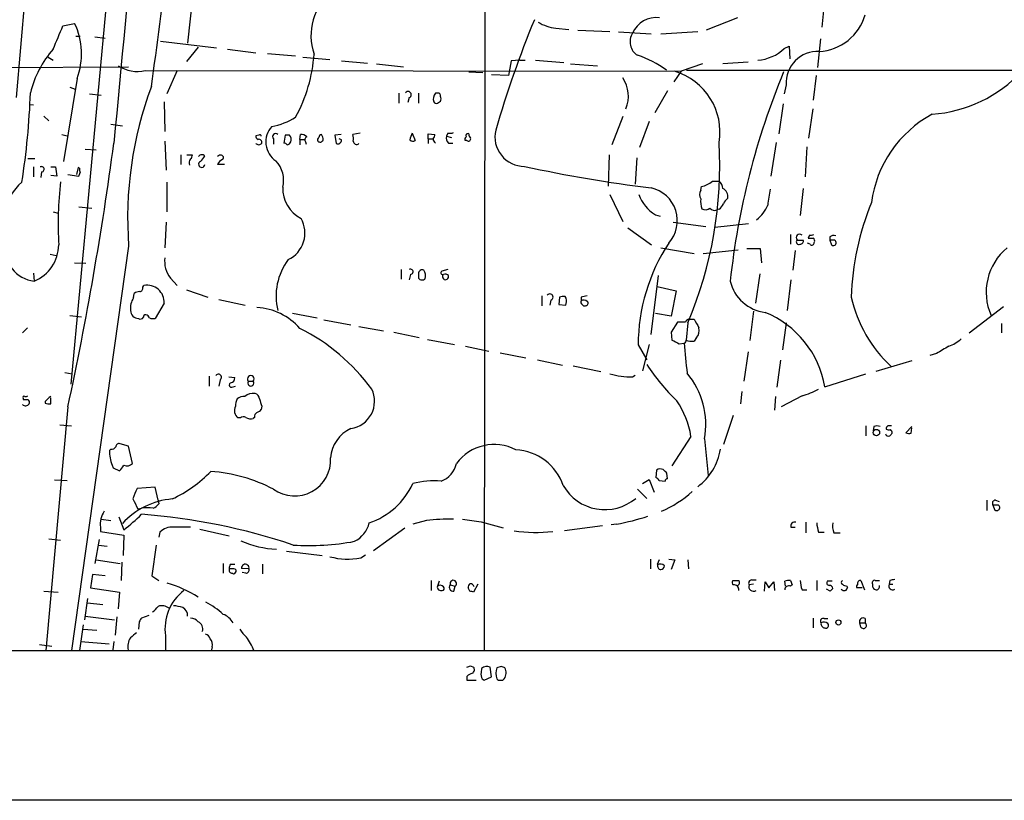
# Model space of a CAD drawing. Extents: x 21 to 1055, y 7 to 906.
# Drawn here: x 138 to 274, y 33 to 140 of the extents above; entities that cross this region are included whole.
import ezdxf

# ---------------------------------------------------------------- set-up
doc = ezdxf.new("R2010")
doc.units = 0
doc.header["$MEASUREMENT"] = 0
doc.layers.add('MAIN', color=5, linetype='CONTINUOUS')

msp = doc.modelspace()

# ---------------------------------------------------------------- linework, layer by layer
at = {"layer": 'MAIN'}
for p, q in [((191.0927, 586.74), (144.8647, 90.17)), ((202.0147, 234.7806), (201.8453, 53.4246)), ((163.4067, 159.5966), (160.9513, 137.2446)), ((138.5147, 143.5946), (137.3293, 129.7093)), ((248.7507, 142.6633), (248.412, 139.446)), ((143.764, 139.6153), (145.3727, 139.954)), ((236.8127, 140.716), (232.4947, 139.0226)), ((211.7513, 139.2766), (213.5293, 139.1073)), ((214.7993, 139.0226), (219.202, 138.8533)), ((220.3873, 138.7686), (224.8747, 138.5146)), ((226.2293, 138.5146), (231.3093, 138.8533)), ((145.542, 138.176), (146.1347, 138.176)), ((148.1667, 138.0913), (149.606, 137.922)), ((157.226, 137.4986), (164.9307, 136.5673)), ((248.2427, 137.8373), (247.8193, 133.858)), ((162.3907, 136.652), (160.782, 134.7046)), ((166.4547, 136.398), (170.3493, 135.89)), ((171.958, 135.8053), (175.8527, 135.4666)), ((243.2473, 136.4826), (243.9247, 136.8213)), ((243.9247, 136.8213), (244.0093, 135.0433)), ((141.732, 135.2973), (142.4093, 134.874)), ((176.8687, 135.2973), (180.594, 134.9586)), ((182.2027, 134.7893), (185.7587, 134.4506)), ((205.5707, 134.7893), (205.232, 132.7573)), ((206.756, 134.874), (205.5707, 134.7893)), ((206.756, 134.874), (207.518, 134.874)), ((208.9573, 134.874), (212.852, 134.5353)), ((238.252, 134.62), (234.7807, 134.366)), ((41.4867, 133.4346), (152.8233, 133.9426)), ((155.1093, 133.4346), (229.0233, 133.35)), ((159.512, 133.4346), (158.0727, 130.2173)), ((187.0287, 134.366), (190.754, 133.9426)), ((199.7287, 133.2653), (201.676, 133.1806)), ((213.7833, 134.366), (217.5087, 134.112)), ((229.0233, 133.35), (228.0073, 131.9106)), ((231.9867, 134.366), (229.0233, 133.35)), ((229.7853, 133.5193), (409.7867, 133.5193)), ((145.7113, 132.334), (143.8487, 120.904)), ((205.232, 132.7573), (202.8613, 132.842)), ((247.65, 132.7573), (247.2267, 129.3706)), ((144.6953, 131.1486), (145.4573, 130.8946)), ((227.1607, 130.6406), (225.3827, 127.5926)), ((243.5013, 131.4873), (243.2473, 130.2173)), ((147.4047, 130.2173), (149.0133, 130.048)), ((157.734, 129.1166), (157.8187, 125.0526)), ((190.0767, 130.302), (190.0767, 128.9473)), ((191.516, 129.7093), (191.3467, 129.032)), ((192.786, 130.302), (192.786, 128.9473)), ((195.4107, 130.302), (195.1567, 130.302)), ((195.4107, 128.9473), (195.834, 129.2013)), ((139.1073, 128.778), (139.7, 128.6933)), ((243.078, 128.8626), (242.4853, 124.714)), ((246.634, 124.1213), (247.2267, 128.1853)), ((141.1393, 127.1693), (141.8167, 126.492)), ((220.98, 127.0846), (219.456, 123.19)), ((224.6207, 126.4073), (223.266, 122.8513)), ((150.368, 126.0686), (151.9767, 125.8146)), ((143.5947, 124.6293), (144.3567, 124.46)), ((157.8187, 123.698), (157.988, 119.7186)), ((170.7727, 124.5446), (170.3493, 124.46)), ((172.8047, 124.0366), (172.8047, 123.2746)), ((174.4133, 124.5446), (174.244, 123.444)), ((175.006, 124.5446), (174.4133, 124.5446)), ((176.4453, 123.952), (176.53, 124.6293)), ((176.4453, 123.952), (176.4453, 123.19)), ((176.4453, 123.952), (177.038, 123.952)), ((177.2073, 123.6133), (177.292, 123.2746)), ((182.118, 124.6293), (181.2713, 124.5446)), ((181.2713, 124.5446), (181.4407, 123.3593)), ((182.2027, 123.8673), (181.864, 124.0366)), ((184.7427, 124.7986), (183.7267, 124.6293)), ((191.9393, 124.7986), (192.3627, 123.7826)), ((194.1407, 124.0366), (194.1407, 124.714)), ((194.1407, 124.714), (195.072, 124.6293)), ((194.1407, 124.0366), (194.1407, 123.3593)), ((194.1407, 124.0366), (194.818, 124.0366)), ((196.85, 124.7986), (196.6807, 124.3753)), ((196.6807, 124.3753), (197.358, 124.206)), ((199.4747, 123.7826), (199.2207, 123.7826)), ((146.812, 122.5973), (148.336, 122.5126)), ((196.9347, 123.444), (197.5273, 123.444)), ((242.1467, 123.5286), (241.3847, 118.872)), ((246.38, 122.936), (246.126, 118.7873)), ((138.938, 121.3273), (139.8693, 121.3273)), ((160.02, 121.8353), (160.02, 120.4806)), ((160.8667, 121.8353), (161.6287, 121.8353)), ((165.354, 121.7506), (165.1, 121.5813)), ((219.1173, 121.8353), (218.948, 117.5173)), ((222.9273, 121.412), (222.6733, 117.7713)), ((139.7, 120.142), (139.7, 118.7873)), ((142.0707, 120.142), (142.748, 120.142)), ((142.748, 120.142), (142.9173, 118.872)), ((145.8807, 120.0573), (145.6267, 119.126)), ((146.05, 119.9726), (145.8807, 120.0573)), ((166.0313, 120.4806), (165.1, 120.4806)), ((140.8007, 119.4646), (140.716, 118.7026)), ((142.9173, 118.872), (142.0707, 118.9566)), ((144.4413, 119.126), (145.9653, 118.872)), ((233.3413, 118.1946), (234.2727, 118.1946)), ((158.0727, 118.0253), (158.0727, 113.9613)), ((231.7327, 116.9246), (231.8173, 117.4326)), ((245.872, 117.1786), (245.4487, 113.4533)), ((219.202, 116.332), (220.98, 112.6066)), ((145.9653, 114.6386), (147.7433, 114.4693)), ((234.2727, 114.3), (233.934, 114.2153)), ((142.4093, 113.9613), (143.0867, 113.792)), ((225.4673, 113.538), (226.1447, 113.3686)), ((157.988, 112.522), (157.8187, 108.966)), ((221.6573, 111.76), (224.9593, 109.3893)), ((227.9227, 112.522), (232.41, 111.9293)), ((233.68, 111.8446), (238.3367, 112.3526)), ((244.094, 110.8286), (244.094, 109.474)), ((245.0253, 110.0666), (245.872, 110.0666)), ((246.7187, 110.744), (246.5493, 110.3206)), ((249.5127, 110.49), (249.5127, 110.0666)), ((249.5127, 110.0666), (249.7667, 109.3893)), ((250.1053, 110.0666), (249.5127, 110.0666)), ((152.8233, 109.22), (144.9493, 53.4246)), ((226.2293, 108.966), (230.8013, 108.204)), ((232.0713, 108.204), (236.8973, 108.712)), ((238.0827, 108.8813), (239.9453, 108.8813)), ((239.9453, 108.8813), (240.1147, 106.934)), ((246.8033, 109.474), (246.4647, 109.6433)), ((141.986, 108.1193), (142.8327, 107.95)), ((244.7713, 108.6273), (244.4327, 105.918)), ((145.3727, 106.934), (146.8967, 106.8493)), ((190.4153, 106.0026), (190.4153, 104.648)), ((196.85, 106.0026), (196.0033, 105.7486)), ((139.7, 105.4946), (139.7847, 104.394)), ((158.5807, 104.8173), (159.512, 103.8013)), ((191.6853, 105.3253), (191.516, 104.5633)), ((192.786, 105.41), (192.786, 104.8173)), ((224.8747, 97.028), (225.8907, 105.156)), ((239.8607, 105.41), (239.268, 101.346)), ((154.7707, 103.5473), (154.94, 103.8013)), ((225.7213, 103.632), (228.346, 103.0393)), ((244.1787, 104.5633), (243.6707, 100.33)), ((153.5007, 102.108), (153.5853, 102.7006)), ((160.782, 103.2086), (163.7453, 102.1926)), ((165.2693, 101.854), (168.91, 101.092)), ((209.804, 102.362), (209.804, 101.0073)), ((212.2593, 102.1926), (212.1747, 101.1766)), ((213.1907, 102.0233), (213.0213, 102.2773)), ((215.2227, 102.1926), (215.2227, 101.6846)), ((228.346, 103.0393), (227.6687, 99.568)), ((157.734, 101.346), (156.464, 99.2293)), ((211.074, 101.7693), (210.9047, 101.092)), ((212.1747, 101.1766), (213.106, 101.092)), ((273.4733, 100.838), (268.732, 97.1973)), ((144.6953, 99.6526), (146.304, 99.4833)), ((175.4293, 99.9913), (178.816, 99.314)), ((227.6687, 99.568), (225.4673, 99.9066)), ((230.0393, 99.1446), (230.8013, 99.1446)), ((239.014, 100.2453), (238.506, 96.1813)), ((138.176, 97.282), (138.8533, 97.9593)), ((179.7473, 99.06), (183.4727, 98.3826)), ((184.5733, 98.1286), (187.96, 97.536)), ((228.5153, 98.7213), (227.6687, 97.3666)), ((229.616, 98.7213), (228.5153, 98.7213)), ((229.9547, 98.6366), (229.7007, 96.266)), ((243.5013, 98.6366), (242.9933, 94.9113)), ((273.2193, 98.552), (273.2193, 97.282)), ((189.3993, 97.3666), (192.8707, 96.6046)), ((227.6687, 97.3666), (227.7533, 96.266)), ((231.14, 96.6046), (230.8013, 96.0966)), ((194.056, 96.3506), (197.7813, 95.6733)), ((199.3053, 95.4193), (202.5227, 94.742)), ((223.0967, 95.5886), (224.282, 93.5566)), ((224.6207, 95.6733), (223.6893, 92.0326)), ((228.7693, 95.758), (229.4467, 95.8426)), ((204.0467, 94.488), (207.6027, 93.8106)), ((238.252, 94.6573), (237.6593, 90.5933)), ((264.2447, 94.4033), (263.3133, 94.1493)), ((209.2113, 93.5566), (212.6827, 92.7946)), ((214.122, 92.71), (217.932, 91.948)), ((242.7393, 93.472), (242.2313, 89.7466)), ((260.858, 93.3873), (255.8627, 91.948)), ((144.018, 91.7786), (145.034, 91.6093)), ((163.9147, 91.2706), (163.9147, 89.916)), ((166.624, 91.186), (167.4707, 91.1013)), ((222.3347, 91.186), (222.6733, 91.44)), ((248.8353, 89.8313), (254.508, 91.6093)), ((165.4387, 90.7626), (165.2693, 89.916)), ((167.2167, 89.8313), (167.5553, 89.916)), ((169.3333, 90.5933), (170.0107, 90.5933)), ((142.0707, 87.4606), (142.0707, 88.3073)), ((237.4053, 89.154), (237.236, 87.4606)), ((242.062, 88.4766), (241.8927, 86.614)), ((245.7027, 88.5613), (242.824, 87.0373)), ((138.2607, 88.2226), (138.2607, 88.0533)), ((141.3087, 87.7993), (141.3087, 87.5453)), ((144.4413, 87.0373), (141.3933, 53.4246)), ((171.196, 87.122), (171.1113, 86.6986)), ((170.18, 85.598), (170.0107, 85.4286)), ((236.22, 85.852), (234.8653, 81.8726)), ((143.3407, 84.582), (144.9493, 84.4126)), ((168.2327, 85.5133), (167.894, 85.5133)), ((254.508, 84.4126), (254.508, 83.058)), ((255.6087, 84.328), (255.524, 83.7353)), ((260.858, 84.328), (260.0113, 83.4813)), ((230.378, 82.9733), (227.7533, 78.9093)), ((260.7733, 83.3966), (260.858, 84.1586)), ((152.8233, 81.6186), (151.638, 81.9573)), ((153.3313, 79.248), (152.8233, 81.6186)), ((232.2407, 82.6346), (232.7487, 77.5546)), ((150.368, 81.1953), (150.1987, 81.026)), ((150.5373, 78.994), (150.7067, 78.6553)), ((150.7067, 78.6553), (151.5533, 78.232)), ((225.6367, 78.3166), (225.552, 77.3006)), ((227.1607, 77.1313), (227.076, 77.8933)), ((142.5787, 76.962), (144.3567, 76.8773)), ((223.6893, 76.454), (224.6207, 77.0466)), ((224.6207, 77.0466), (225.298, 75.2686)), ((225.9753, 76.8773), (226.822, 76.7926)), ((156.464, 75.946), (154.0087, 75.7766)), ((156.8873, 74.168), (156.464, 75.946)), ((223.012, 75.692), (224.282, 74.422)), ((156.8873, 74.168), (156.972, 73.66)), ((271.1873, 74.168), (271.1873, 72.7286)), ((272.034, 73.4906), (272.288, 72.8133)), ((272.796, 73.4906), (272.034, 73.4906)), ((272.3727, 74.168), (272.8807, 73.9986)), ((154.0933, 72.9826), (154.6013, 73.0673)), ((149.0133, 71.5433), (150.368, 71.374)), ((151.4687, 71.882), (152.146, 70.104)), ((193.8867, 71.374), (192.024, 70.866)), ((201.422, 71.2046), (204.47, 70.358)), ((220.1333, 70.866), (219.3713, 70.7813)), ((246.2107, 71.12), (246.2107, 69.6806)), ((148.9287, 70.4426), (148.9287, 69.85)), ((148.9287, 69.85), (152.146, 69.342)), ((152.146, 69.342), (152.0613, 66.548)), ((157.1413, 69.7653), (156.972, 69.088)), ((162.6447, 70.1886), (166.7087, 69.2573)), ((186.6053, 67.2253), (190.9233, 70.358)), ((218.186, 70.612), (212.9367, 69.9346)), ((244.1787, 70.4426), (244.7713, 70.4426)), ((247.9887, 69.7653), (248.7507, 69.7653)), ((250.1053, 69.6806), (250.952, 69.6806)), ((141.8167, 68.834), (143.4253, 68.6646)), ((148.7593, 68.7493), (148.1667, 65.4473)), ((148.6747, 67.9873), (149.86, 67.818)), ((156.6333, 67.9873), (156.0407, 63.754)), ((174.5827, 67.1406), (179.4933, 66.548)), ((184.8273, 66.2093), (185.5047, 66.6326)), ((148.336, 65.9553), (151.638, 65.4473)), ((151.892, 65.6166), (151.8073, 63.0766)), ((165.862, 65.4473), (165.862, 64.0926)), ((166.878, 65.3626), (167.4707, 65.3626)), ((171.2807, 65.3626), (171.2807, 64.008)), ((224.79, 66.04), (224.79, 64.6853)), ((225.9753, 65.9553), (225.7213, 65.278)), ((227.33, 66.04), (228.1767, 65.9553)), ((228.1767, 65.9553), (227.6687, 64.6006)), ((229.9547, 65.9553), (230.0393, 64.6853)), ((147.828, 63.9233), (147.574, 62.0606)), ((149.606, 63.754), (147.828, 63.9233)), ((166.9627, 64.6853), (166.7087, 64.6853)), ((167.132, 64.0926), (167.3013, 64.008)), ((169.418, 64.6853), (168.402, 64.77)), ((168.9947, 64.0926), (168.4867, 64.1773)), ((156.0407, 63.754), (156.972, 63.0766)), ((194.564, 63.0766), (194.564, 61.722)), ((195.6647, 62.992), (195.4107, 62.3146)), ((197.1887, 62.484), (197.866, 62.3146)), ((200.9987, 62.5686), (200.406, 61.468)), ((239.014, 62.5686), (238.4213, 62.484)), ((238.76, 63.1613), (239.3527, 63.1613)), ((240.538, 61.6373), (240.6227, 62.9073)), ((240.6227, 62.9073), (241.1307, 62.0606)), ((241.1307, 62.0606), (241.808, 62.9073)), ((241.808, 62.9073), (241.8927, 61.722)), ((243.4167, 62.3146), (243.332, 62.992)), ((244.094, 63.0766), (244.348, 62.484)), ((244.348, 62.484), (244.094, 62.3146)), ((247.7347, 63.0766), (247.7347, 61.722)), ((249.8513, 62.992), (249.174, 62.992)), ((253.8307, 63.0766), (254.3387, 61.8066)), ((255.4393, 62.6533), (255.4393, 62.9073)), ((255.778, 63.0766), (256.3707, 63.0766)), ((257.81, 63.0766), (257.7253, 62.5686)), ((257.7253, 62.5686), (258.2333, 62.5686)), ((141.1393, 61.6373), (143.0867, 61.468)), ((147.574, 62.0606), (151.5533, 61.468)), ((151.5533, 61.468), (151.384, 59.182)), ((197.6967, 61.6373), (197.866, 62.3146)), ((199.898, 61.6373), (199.644, 62.0606)), ((245.7027, 61.8066), (246.38, 61.8066)), ((249.5973, 61.6373), (249.0893, 61.8913)), ((251.8833, 62.3146), (251.968, 62.1453)), ((254, 62.0606), (253.238, 62.0606)), ((147.1507, 60.6213), (146.7273, 57.658)), ((147.1507, 60.0286), (149.2673, 59.7746)), ((146.812, 58.166), (150.876, 57.658)), ((151.2147, 58.0813), (150.9607, 55.5413)), ((154.2627, 57.404), (154.178, 56.388)), ((155.6173, 58.2506), (154.6013, 57.912)), ((247.2267, 57.912), (247.2267, 56.5573)), ((248.7507, 57.8273), (249.2587, 57.8273)), ((253.6613, 57.2346), (254.4233, 57.2346)), ((253.8307, 56.642), (253.6613, 57.2346)), ((254.4233, 57.8273), (254.4233, 57.2346)), ((146.558, 56.9806), (146.05, 53.4246)), ((146.558, 56.388), (148.4207, 56.2186)), ((146.2193, 54.6946), (150.114, 54.356)), ((150.7913, 54.6946), (150.622, 53.5093)), ((157.9033, 55.4566), (157.9033, 53.5093)), ((41.656, 53.4246), (295.2327, 53.4246)), ((140.5467, 54.2713), (142.24, 54.0173)), ((164.338, 53.9326), (164.2533, 53.5093)), ((199.9827, 51.308), (200.406, 51.1386)), ((201.5067, 50.9693), (201.422, 50.3766)), ((202.8613, 49.784), (202.692, 51.1386)), ((204.216, 51.2233), (203.6233, 51.054)), ((199.4747, 49.8686), (199.4747, 49.3606)), ((199.4747, 49.3606), (200.7447, 49.3606)), ((201.5913, 49.53), (201.8453, 49.3606)), ((201.8453, 49.3606), (202.8613, 49.784)), ((1055.37, 32.9353), (21.1667, 32.766))]:
    msp.add_line(p, q, dxfattribs=at)
for centre, radius in [((255.952, 83.4945), 0.4508), ((250.7149, 57.3024), 0.356)]:
    msp.add_circle(centre, radius, dxfattribs=at)
for centre, radius, start, end in [((32986.5357, -2943.57), 32978.6702, 174.43460251, 174.66378547), ((-679.1556, 249.0505), 843.3815, 351.9697319, 354.3335373), ((185.8591, 138.2649), 7.888, 129.441093, 198.817397), ((136.4869, 135.7416), 9.8337, 339.725187, 25.363746), ((346.4012, 83.7439), 148.8433, 157.6007, 163.819185), ((212.5324, 145.5251), 6.2971, 239.072757, 262.874645), ((225.59, 137.2067), 3.5406, 82.371779, 156.839019), ((247.6072, 143.1507), 7.1067, 273.760499, 343.558911), ((-661.2259, 476.6765), 872.7079, 337.0510306, 337.2802169), ((224.1491, 137.4032), 2.1732, 146.606083, 238.449325), ((153.3897, 126.8541), 14.5484, 139.003615, 165.947519), ((239.1802, 140.7633), 5.9047, 274.142099, 313.53426), ((247.8511, 131.7095), 4.3555, 87.075713, 182.924288), ((157.3, 137.1339), 21.14, 331.355645, 356.166671), ((218.6783, 122.1522), 14.0825, 53.821208, 72.077124), ((154.0512, 138.1978), 4.8793, 236.863598, 282.52435), ((225.6169, 124.9369), 8.7696, 350.758941, 73.60633), ((339.8495, 93.2221), 104.6508, 157.502926, 173.871766), ((262.3216, 146.0524), 18.6766, 274.084852, 317.146548), ((217.2948, 129.9123), 4.4567, 337.200644, 34.219572), ((39.4042, 133.7265), 99.9283, 350.959963, 358.084649), ((204.755, 113.0592), 52.0734, 159.573275, 184.228064), ((191.3646, 130.1249), 0.4423, 290.016307, 143.725967), ((195.9553, 129.511), 1.124, 135.273933, 200.540534), ((195.2414, 129.2861), 0.3787, 206.585347, 296.551521), ((195.5094, 129.9774), 0.3393, 343.071082, 106.912762), ((195.1993, 129.54), 0.7194, 331.913927, 28.079046), ((170.816, 135.1678), 9.5959, 280.414914, 301.660192), ((271.4223, 113.1039), 16.2918, 118.486092, 172.496829), ((174.8789, 123.6133), 3.1466, 137.724229, 236.525069), ((207.4, 124.2827), 4.0563, 166.610578, 270.47038), ((170.7981, 124.3923), 0.4539, 171.421795, 255.960695), ((170.7585, 123.5145), 0.4431, 350.845888, 99.154112), ((170.8997, 124.3753), 0.2116, 0, 126.875312), ((173.101, 124.3329), 0.4191, 45.009667, 225), ((174.6158, 123.7683), 0.5806, 275.089001, 344.515509), ((174.4779, 123.9676), 0.7822, 333.068072, 47.53365), ((176.6267, 123.6435), 0.9905, 40.787625, 95.602387), ((177.5671, 123.8831), 0.4498, 115.043828, 216.864802), ((179.2393, 123.8674), 0.3786, 116.565051, 206.578587), ((179.2212, 124.0549), 0.4797, 228.075823, 336.97863), ((179.5115, 124.1999), 0.4415, 103.463431, 179.208421), ((178.1381, 123.7824), 1.527, 3.187323, 33.684864), ((181.6523, 123.8673), 0.5503, 247.386542, 0), ((181.4401, 123.9521), 2.3848, 353.883473, 16.497195), ((184.277, 123.7192), 0.4662, 182.606469, 309.464089), ((194.8232, 123.2229), 3.2863, 151.348771, 168.691777), ((192.0361, 124.3146), 0.6243, 225.772379, 301.546171), ((195.4813, 124.0226), 0.6634, 178.790861, 240.707168), ((194.1145, 124.6889), 0.9594, 317.162672, 356.438195), ((197.4282, 124.0789), 0.8041, 158.370598, 232.142514), ((197.0614, 126.3668), 1.5824, 262.322568, 290.362373), ((199.5592, 123.952), 0.3785, 116.551512, 206.585359), ((199.6123, 124.4599), 0.2794, 65.388083, 217.292298), ((199.6864, 124.0154), 0.3147, 227.717737, 19.667298), ((200.6842, 124.7727), 0.9573, 183.51548, 222.879217), ((-315.1244, 185.9512), 470.09, 347.853337, 352.358831), ((170.7727, 123.698), 0.4937, 210.959776, 329.034253), ((174.2013, 122.8931), 0.5526, 32.502209, 85.567893), ((178.3268, 120.413), 56.0326, 337.130217, 3.187482), ((161.9248, 120.6923), 0.7781, 134.989586, 202.382538), ((160.6712, 121.8949), 0.9594, 317.162672, 356.438195), ((162.8986, 120.5145), 0.4247, 113.492649, 355.422314), ((162.9314, 121.2964), 0.5378, 43.417646, 148.009298), ((161.5029, 122.4694), 1.9886, 308.076638, 336.171495), ((166.0737, 120.1844), 1.0178, 106.932196, 163.080214), ((165.5287, 121.4279), 0.3669, 312.64761, 118.429772), ((170.2231, 118.3021), 3.968, 346.08703, 42.613163), ((140.8083, 119.8264), 0.3618, 268.796617, 119.285299), ((146.9799, 119.8032), 0.9452, 169.675635, 206.597581), ((246.6596, 298.2947), 182.3375, 257.576833, 263.138154), ((19.05, 161.476), 133.8753, 341.443693, 341.672876), ((231.2002, 120.5719), 3.1994, 281.12098, 312.007579), ((233.3132, 117.0798), 1.4709, 3.851648, 49.281668), ((143.0878, 112.1801), 7.6897, 130.523952, 200.604358), ((196.6159, 112.1967), 53.5183, 173.656368, 183.006936), ((178.7926, 117.2171), 4.7197, 178.410714, 242.51902), ((223.8428, 112.7252), 4.6539, 318.530557, 77.189568), ((232.6847, 116.3319), 1.1214, 148.094266, 211.901396), ((234.2305, 116.0569), 1.2494, 349.256675, 63.871796), ((791.4839, 31.3178), 556.8302, 171.13866, 171.367842), ((228.4476, 118.3086), 5.625, 200.572616, 238.006062), ((234.1885, 115.3583), 2.4852, 171.18127, 203.066602), ((236.6881, 114.2557), 1.9932, 128.108952, 156.138207), ((232.4008, 115.097), 0.8696, 235.001503, 313.797972), ((233.6377, 114.9632), 0.8045, 217.875608, 291.61228), ((233.0453, 115.866), 1.9897, 308.08865, 336.16616), ((236.4998, 116.6512), 4.7956, 307.773654, 338.487012), ((290.1207, 100.9446), 37.6654, 157.709308, 178.101221), ((173.0597, 111.0293), 4.0793, 295.823847, 29.370148), ((245.364, 110.4053), 0.4708, 45, 225), ((245.2793, 109.8005), 0.3678, 133.667268, 297.421916), ((245.4299, 109.9349), 0.4613, 272.335786, 16.588605), ((246.888, 279.6705), 169.3502, 269.885409, 270.114592), ((246.8882, 111.6748), 0.9461, 259.679445, 296.565051), ((247.0151, 109.9397), 0.4357, 330.93518, 60.946673), ((250.1053, 109.7283), 0.965, 74.739674, 127.882794), ((250.0207, 109.6856), 0.3903, 229.395521, 77.480746), ((140.2766, 108.8041), 4.4374, 171.317155, 263.635568), ((137.7464, 109.4215), 5.425, 292.069116, 359.65992), ((248.7558, 95.5249), 25.6592, 146.617359, 179.857761), ((247.0573, 109.6998), 0.3399, 221.636339, 4.759442), ((279.0049, 102.8618), 7.9056, 129.453504, 203.950126), ((161.4747, 107.1075), 3.6905, 172.154005, 218.356733), ((181.5317, 102.3249), 8.3754, 143.069081, 193.779404), ((191.6931, 105.6871), 0.3618, 268.764959, 119.306858), ((193.3364, 105.41), 0.5503, 67.386542, 180), ((193.2874, 105.1679), 0.6118, 214.962867, 314.642403), ((192.4476, 105.156), 1.3384, 341.558283, 34.701651), ((196.1304, 105.537), 0.2468, 120.991622, 300.93987), ((196.5331, 105.0125), 0.4265, 147.669958, 19.662861), ((196.469, 104.7326), 0.6294, 42.276138, 109.655661), ((154.3285, 103.4156), 0.4614, 272.33528, 16.58506), ((155.3478, 101.448), 2.3884, 357.552337, 99.831074), ((241.3092, 105.6991), 5.6649, 193.319688, 263.039451), ((155.8413, 100.6112), 2.7783, 147.401323, 185.809092), ((154.4313, 101.4325), 1.5244, 93.158773, 123.708831), ((210.9226, 102.1849), 0.4423, 290.016307, 143.725967), ((212.8095, 100.7124), 1.5792, 82.29219, 110.390429), ((211.435, 101.7135), 1.7828, 339.598173, 10.007049), ((257.996, -109.3725), 215.8457, 101.200557, 101.42974), ((270.7739, 106.3514), 18.7646, 192.804821, 227.011602), ((170.0483, 92.2447), 8.5216, 41.350503, 86.83561), ((215.5613, 101.5152), 0.3786, 153.421413, 243.434949), ((215.5879, 101.0605), 0.7231, 48.257222, 120.334576), ((215.6883, 101.3037), 0.3224, 203.217258, 293.193924), ((215.8616, 101.3383), 0.3342, 262.037181, 51.562485), ((154.2374, 100.3894), 1.1616, 182.931126, 267.068874), ((154.432, 99.6527), 0.4937, 239.040224, 329.024302), ((155.1517, 99.4409), 0.2994, 81.878017, 188.121983), ((155.0776, 99.0811), 0.6664, 20.455419, 79.941222), ((156.2522, 100.7942), 1.5792, 249.609571, 277.70781), ((230.3354, 98.4252), 0.778, 112.371722, 157.628278), ((527.4836, 267.9126), 341.3254, 209.633423, 209.862592), ((235.5122, 87.5651), 13.5144, 9.653366, 67.780781), ((164.1228, 73.2671), 27.5204, 36.12725, 63.400034), ((230.1237, 97.5784), 1.4075, 316.223406, 15.701045), ((264.6579, 99.4719), 4.2499, 287.529831, 314.397511), ((355.2412, 349.9718), 283.9363, 243.320339, 243.549558), ((229.3921, 96.1633), 0.3252, 279.66211, 18.407095), ((276.1531, 98.5124), 46.7826, 183.271543, 188.380501), ((230.59, 98.3841), 2.2972, 247.224539, 275.277526), ((519.1022, -328.4317), 493.7021, 120.849673, 121.078846), ((248.9629, 109.1569), 29.5653, 213.405735, 226.015057), ((165.2058, 91.1224), 0.4286, 302.915146, 147.084854), ((166.7298, 91.0661), 0.7417, 281.525044, 2.720065), ((169.672, 90.9112), 0.4645, 316.814429, 223.185571), ((222.0311, 100.7431), 9.5619, 252.790174, 271.819501), ((221.3663, 84.6288), 11.0558, 349.608288, 39.721102), ((167.0111, 90.0611), 0.3084, 115.567981, 311.818712), ((169.672, 90.3393), 0.4234, 143.132809, 36.867191), ((138.3877, 88.3496), 0.1796, 45, 225), ((138.6416, 88.9425), 0.4829, 254.763614, 307.866658), ((144.7305, 84.7169), 4.6054, 125.2775, 137.98708), ((168.7193, 87.101), 1.3797, 85.59365, 131.267966), ((170.0826, 86.8607), 2.0474, 84.897287, 127.885783), ((170.1164, 88.1732), 0.7418, 357.279935, 78.467387), ((182.9534, 87.8238), 3.7856, 277.884592, 26.156895), ((241.652, 101.7755), 13.8211, 287.042473, 297.289032), ((138.6078, 87.7908), 0.5988, 223.849637, 326.532862), ((138.5994, 257.4032), 169.3502, 269.885409, 270.114558), ((138.7263, 87.6723), 0.4359, 330.941566, 60.941566), ((141.8593, 89.0288), 1.5824, 249.637627, 277.677432), ((168.73, 86.5293), 1.3157, 153.226573, 230.551268), ((169.1221, 87.27), 1.5738, 146.528032, 185.396151), ((425.0189, 172.3024), 267.7345, 198.322042, 198.551232), ((218.659, 81.1677), 11.8573, 8.758947, 34.50158), ((168.6724, 85.0279), 0.6549, 60.518813, 132.171884), ((169.7145, 86.7838), 1.3872, 238.741564, 282.329), ((170.8573, 85.6826), 0.6826, 119.738635, 187.119811), ((170.1794, 87.3767), 1.1525, 287.122101, 323.958372), ((256.032, 83.3113), 1.1013, 67.395743, 112.604257), ((257.6103, 84.0922), 0.325, 99.618844, 198.457247), ((257.81, -42.5873), 127.0002, 89.885409, 90.114591), ((185.4823, 79.6999), 4.8137, 114.675548, 176.306353), ((257.6406, 83.4813), 0.4559, 201.799076, 291.810744), ((257.7255, 84.8368), 0.9474, 243.448472, 280.287538), ((342.6168, -1.4351), 119.7133, 134.876948, 135.106165), ((257.5981, 83.4388), 0.5522, 355.61721, 57.512892), ((260.5619, 84.9648), 1.5824, 249.637627, 277.677432), ((150.4526, 81.8726), 0.6826, 262.88019, 330.261365), ((151.5062, 81.5152), 0.4613, 73.399492, 177.664214), ((203.2371, 75.3491), 6.5008, 62.4089, 143.147377), ((155.1104, 80.8002), 4.9169, 177.367859, 201.552129), ((205.8326, 73.7763), 7.3461, 19.264685, 86.758346), ((226.5533, 82.4478), 7.9875, 306.543372, 350.978372), ((150.3269, 79.7974), 1.9886, 308.076638, 336.171495), ((152.5754, 79.8827), 0.987, 244.211204, 319.981119), ((175.7153, 79.7227), 4.9717, 234.166655, 3.312796), ((194.7557, 79.9351), 3.3508, 290.308884, 348.167263), ((151.0152, 90.9234), 18.3369, 295.241486, 315.833869), ((162.3715, 55.4108), 22.8074, 62.77748, 85.480469), ((226.1765, 77.544), 0.9425, 65.455419, 124.941222), ((99.822, -48.8527), 179.6055, 44.885409, 45.114591), ((182.5867, 80.8797), 10.4235, 289.188669, 334.875382), ((194.9447, 65.428), 11.4063, 85.101451, 104.836449), ((218.5015, 79.4624), 6.5973, 209.63716, 310.18031), ((225.2559, 76.5812), 0.778, 22.371722, 67.628278), ((227.1184, 76.8349), 0.2994, 81.878017, 188.121983), ((158.7498, 72.9826), 5.5031, 149.488529, 165.749118), ((219.7654, 87.5381), 16.2702, 293.73401, 311.504483), ((159.6592, 64.0307), 10.3395, 94.573767, 137.989516), ((492.4394, 242.9898), 378.6562, 206.448768, 206.677944), ((155.4066, 74.8864), 1.9886, 293.828505, 321.923362), ((272.3726, 73.7447), 0.4233, 89.986464, 216.886139), ((272.542, 73.1519), 0.4233, 233.124688, 53.132809), ((152.1055, 70.8688), 3.2053, 146.369426, 187.641185), ((139.0346, 87.7959), 22.0207, 306.542004, 314.984178), ((155.4056, 66.9082), 6.2114, 82.559087, 97.439998), ((148.3462, -12.4516), 84.9029, 71.337883, 85.774989), ((182.245, 71.9666), 3.8811, 296.565711, 346.115928), ((197.0184, 43.5333), 28.0163, 88.785945, 96.418017), ((284.8274, 706.3767), 640.6247, 262.290024, 262.5192059), ((214.0629, 103.7029), 33.3933, 280.47375, 288.12508), ((244.6782, 70.6205), 0.5302, 70.40651, 199.60367), ((251.9517, 71.2183), 4.221, 182.484836, 200.135029), ((252.3918, 70.6543), 2.4852, 171.18127, 203.066602), ((158.8006, 68.1019), 2.3495, 85.033639, 134.929301), ((160.1893, -522.2069), 592.6507, 89.8853988, 90.1145915), ((208.9891, 90.5804), 20.8619, 261.745647, 276.437154), ((173.9295, 81.0652), 13.6886, 245.795691, 267.062472), ((177.7156, 102.1033), 34.187, 266.307665, 280.559695), ((167.4705, 64.8547), 0.7804, 139.396316, 192.536771), ((168.9177, 64.8196), 0.5181, 344.973823, 185.493807), ((183.0538, 74.8733), 8.8437, 253.850634, 281.568498), ((226.1163, 64.5159), 0.8584, 43.664269, 117.397919), ((226.264, 65.0932), 0.4938, 158.026247, 265.970595), ((167.0982, 64.516), 0.4247, 156.507351, 274.56424), ((167.1744, 64.0928), 0.6292, 42.268789, 109.661787), ((167.1914, 64.4482), 0.4537, 284.017867, 8.594459), ((168.9759, 64.5535), 0.4613, 272.335786, 16.600508), ((226.1445, 65.1934), 0.5988, 278.140927, 351.859073), ((153.5123, 47.0653), 16.3465, 57.102633, 73.491481), ((197.5566, 62.129), 0.5112, 136.022323, 285.903834), ((197.5955, 62.6719), 0.4481, 307.128158, 204.792108), ((200.6009, 62.0013), 0.9587, 137.151439, 176.453861), ((199.9337, 62.0767), 0.5777, 15.388205, 93.542927), ((236.4739, 62.8226), 0.4232, 143.124688, 233.135518), ((236.5587, 274.7264), 211.6502, 269.885381, 270.114592), ((236.3046, 61.8066), 0.6827, 352.88123, 97.11877), ((236.6221, 62.8068), 0.4498, 295.066905, 36.85716), ((238.7601, 62.7379), 0.4234, 90.013532, 216.848245), ((238.9909, 62.23), 0.6237, 155.966619, 305.458649), ((243.8822, 61.5102), 1.5806, 82.299482, 110.370222), ((249.6657, 63.2596), 4.221, 182.484836, 200.135029), ((249.4986, 62.7803), 0.3875, 146.88812, 259.502061), ((251.3964, 62.8226), 0.2751, 112.594233, 247.405767), ((251.9427, 63.2716), 0.9588, 227.155503, 266.448267), ((253.5768, 62.2299), 0.3787, 116.585347, 206.551521), ((253.7206, 62.7379), 0.3561, 71.992396, 208.385751), ((256.0373, 62.4364), 0.6362, 160.063835, 261.86735), ((255.651, 62.9073), 0.2117, 53.124688, 180), ((258.1816, 62.3146), 0.5222, 150.897443, 305.83617), ((300.5045, -106.1871), 174.5652, 103.927638, 104.156789), ((164.5503, 56.4094), 6.715, 127.706455, 188.157374), ((195.9062, 62.1975), 0.5091, 166.703421, 290.923574), ((195.7867, 61.7991), 0.6381, 42.478454, 126.106598), ((196.082, 62.0062), 0.2843, 271.209443, 51.928805), ((157.8245, -65.4548), 133.8752, 71.453843, 71.683013), ((243.8824, 61.8066), 0.5503, 67.386542, 180), ((249.5007, 61.9701), 0.4353, 0.776532, 99.613789), ((334.4416, -22.8683), 119.7487, 134.885409, 135.114591), ((251.5023, 62.1595), 0.4659, 215.143132, 358.253494), ((255.9343, 62.2635), 0.457, 271.629775, 17.285222), ((157.6912, 49.4866), 12.1065, 47.552873, 61.374092), ((154.8136, 60.8323), 2.4537, 302.315026, 327.684974), ((157.4196, 58.0152), 1.5967, 51.604146, 109.473275), ((158.821, 55.3883), 4.221, 69.864971, 87.515164), ((159.7548, 58.2685), 1.2008, 355.103624, 64.382394), ((165.0843, 56.1645), 2.3858, 26.648822, 70.975725), ((281.4319, -26.9919), 152.6259, 146.200557, 146.42974), ((161.2757, 56.444), 1.4713, 40.728008, 86.141889), ((161.9742, 56.4148), 1.0733, 340.089413, 67.166605), ((248.5983, 57.4886), 0.3714, 65.774365, 223.145356), ((248.8873, 57.1255), 0.5705, 168.975648, 264.771024), ((248.7319, 56.5198), 0.8214, 50.106903, 119.511269), ((248.9877, 56.896), 0.3714, 245.774365, 43.145356), ((254.1269, 57.4221), 0.5019, 53.81488, 201.934951), ((254.1694, 56.8959), 0.4233, 216.856362, 53.143638), ((322.8627, -156.1488), 271.1024, 128.54687, 128.776037), ((163.1103, 54.7369), 1.0178, 16.930557, 73.069443), ((171.9153, 58.6311), 4.3845, 210.770125, 229.697495), ((154.9056, 53.9565), 2.2126, 145.72314, 191.660863), ((163.2935, 54.2712), 1.098, 342.038641, 43.952068), ((161.9249, 50.1765), 8.7924, 21.680037, 35.540405), ((157.3787, 178.2233), 133.8753, 288.327124, 288.556307), ((200.6419, 48.6654), 1.6763, 103.988163, 134.129898), ((199.9173, 50.7961), 0.5968, 302.358529, 35.024268), ((202.7775, 50.2074), 1.366, 172.884868, 209.729274), ((202.2474, 50.0174), 1.2061, 68.369722, 127.887483), ((205.2325, 50.292), 1.7805, 154.661171, 205.338829), ((162.1425, -75.8688), 133.8752, 71.453843, 71.683013), ((203.3888, 50.3639), 1.503, 326.302532, 27.332245), ((203.962, 49.6994), 0.3787, 206.571817, 296.551521), ((204.3006, 49.6993), 0.3787, 243.441716, 333.441716)]:
    msp.add_arc(centre, radius, start, end, dxfattribs=at)

doc.saveas('drawing.dxf')
